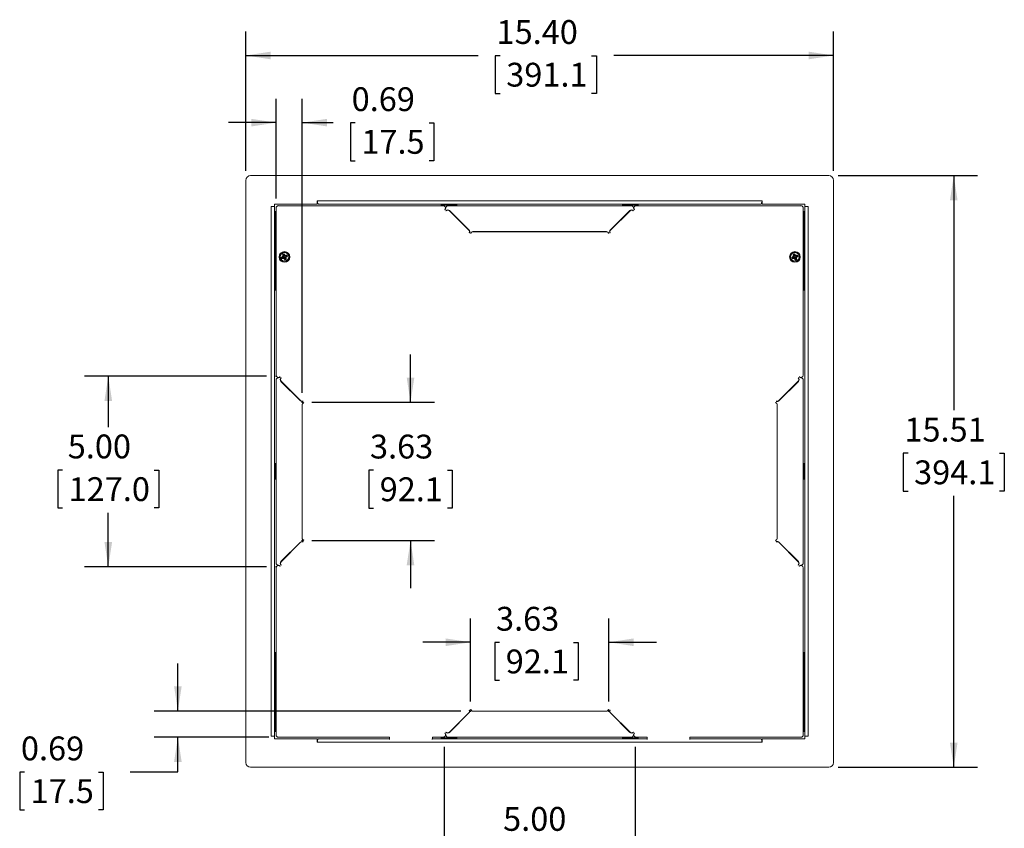
# Model space of a CAD drawing. Units: inches. Extents: x 2.5 to 82.7, y -1.1 to 54.
# Drawn here: x 20.8 to 46.6, y 21.1 to 42.3 of the extents above; entities that cross this region are included whole.
import ezdxf

# ---------------------------------------------------------------- set-up
doc = ezdxf.new("R2010")
doc.units = ezdxf.units.IN
doc.header["$LTSCALE"] = 5
doc.header["$MEASUREMENT"] = 0
doc.header["$PDSIZE"] = -1
doc.layers.add('LAYER_1', color=5, linetype='Continuous')
doc.styles.add('SLDTEXTSTYLE0', font='TXT', dxfattribs={"width": 0.75})
doc.dimstyles.new('SLDDIMSTYLE0', dxfattribs={"dimtxt": 0.625, "dimasz": 0.65, "dimexe": 0, "dimexo": 0.0625, "dimgap": 0.15625, "dimtad": 0, "dimtih": 1, "dimtoh": 1, "dimrnd": 1e-09, "dimzin": 4, "dimdsep": 46, "dimtxsty": 'SLDTEXTSTYLE0', "dimsah": 1, "dimcen": 0.09, "dimadec": 0, "dimazin": 1, "dimtfac": 1, "dimtmove": 0, "dimatfit": 0, "dimfxl": 1, "dimfrac": 2, "dimtolj": 1, "dimtzin": 12, "dimarcsym": 0})
doc.dimstyles.new('SLDDIMSTYLE1', dxfattribs={"dimtxt": 0.625, "dimasz": 0.65, "dimexe": 0, "dimexo": 0.0625, "dimgap": 0.15625, "dimtad": 0, "dimtih": 1, "dimtoh": 1, "dimrnd": 1e-09, "dimzin": 4, "dimdsep": 46, "dimtxsty": 'SLDTEXTSTYLE0', "dimsah": 1, "dimcen": 0.09, "dimadec": 0, "dimazin": 1, "dimtfac": 1, "dimtofl": 0, "dimtmove": 0, "dimatfit": 3, "dimfxl": 1, "dimfrac": 2, "dimtolj": 1, "dimtzin": 12, "dimarcsym": 0})
doc.dimstyles.new('SLDDIMSTYLE2', dxfattribs={"dimtxt": 0.625, "dimasz": 0.65, "dimexe": 0, "dimexo": 0.0625, "dimgap": 0.15625, "dimtad": 0, "dimtih": 1, "dimtoh": 1, "dimrnd": 1e-09, "dimzin": 12, "dimdsep": 46, "dimtxsty": 'SLDTEXTSTYLE0', "dimsah": 1, "dimcen": 0.09, "dimadec": 0, "dimazin": 3, "dimtfac": 1, "dimtmove": 0, "dimatfit": 0, "dimfxl": 1, "dimfrac": 2, "dimtolj": 1, "dimtzin": 12, "dimarcsym": 0})
doc.dimstyles.new('SLDDIMSTYLE3', dxfattribs={"dimtxt": 0.625, "dimasz": 0.65, "dimexe": 0, "dimexo": 0.0625, "dimgap": 0.15625, "dimtad": 0, "dimtih": 1, "dimtoh": 1, "dimrnd": 1e-09, "dimzin": 12, "dimdsep": 46, "dimtxsty": 'SLDTEXTSTYLE0', "dimsah": 1, "dimcen": 0.09, "dimadec": 0, "dimazin": 3, "dimtfac": 1, "dimtofl": 0, "dimtmove": 0, "dimatfit": 3, "dimfxl": 1, "dimfrac": 2, "dimtolj": 1, "dimtzin": 12, "dimarcsym": 0})

# ---------------------------------------------------------------- blocks, each defined once
blk = doc.blocks.new('_D')
at = {"layer": 'LAYER_1'}
for p, q in [((31.966, 23.278), (31.966, 20.146)), ((36.966, 23.278), (36.966, 20.146)), ((31.966, 20.771), (30.716, 20.771)), ((33.372, 20.766), (33.245, 20.766)), ((33.245, 20.766), (33.245, 19.774)), ((35.768, 20.766), (35.895, 20.766)), ((35.895, 20.766), (35.895, 19.774)), ((36.966, 20.771), (38.216, 20.771)), ((33.245, 19.774), (33.372, 19.774)), ((35.895, 19.774), (35.768, 19.774))]:
    blk.add_line(p, q, dxfattribs=at)
for points in [[(31.966, 20.771), (31.316, 20.871), (31.316, 20.671)], [(36.966, 20.771), (37.616, 20.671), (37.616, 20.871)]]:
    blk.add_solid(points, dxfattribs=at)
at = {"layer": 'LAYER_1', "char_height": 0.625, "attachment_point": 1, "style": 'SLDTEXTSTYLE0'}
for s, insert in [('5.00', (33.508, 21.699, 0.004)), ('127.0', (33.531, 20.58, 0.004))]:
    blk.add_mtext(s, dxfattribs=dict(at, insert=insert))
blk = doc.blocks.new('_D_1')
at = {"layer": 'LAYER_1'}
for p, q in [((27.31, 32.996), (22.539, 32.996)), ((23.164, 32.996), (23.164, 31.661)), ((21.966, 30.532), (21.839, 30.532)), ((21.839, 30.532), (21.839, 29.54)), ((24.362, 30.532), (24.489, 30.532)), ((24.489, 30.532), (24.489, 29.54)), ((21.839, 29.54), (21.966, 29.54)), ((23.164, 27.996), (23.164, 29.413)), ((24.489, 29.54), (24.362, 29.54)), ((27.31, 27.996), (22.539, 27.996))]:
    blk.add_line(p, q, dxfattribs=at)
for points in [[(23.164, 32.996), (23.064, 32.346), (23.264, 32.346)], [(23.164, 27.996), (23.264, 28.646), (23.064, 28.646)]]:
    blk.add_solid(points, dxfattribs=at)
at = {"layer": 'LAYER_1', "char_height": 0.625, "attachment_point": 1, "style": 'SLDTEXTSTYLE0'}
for s, insert in [('5.00', (22.102, 31.465, 0.004)), ('127.0', (22.125, 30.345, 0.004))]:
    blk.add_mtext(s, dxfattribs=dict(at, insert=insert))
blk = doc.blocks.new('_D_2')
at = {"layer": 'LAYER_1'}
for p, q in [((31.082, 32.309), (31.082, 33.559)), ((28.497, 32.309), (31.707, 32.309)), ((30.115, 30.528), (29.988, 30.528)), ((29.988, 30.528), (29.988, 29.536)), ((32.049, 30.528), (32.176, 30.528)), ((32.176, 30.528), (32.176, 29.536)), ((29.988, 29.536), (30.115, 29.536)), ((32.176, 29.536), (32.049, 29.536)), ((28.497, 28.684), (31.707, 28.684)), ((31.082, 28.684), (31.082, 27.434))]:
    blk.add_line(p, q, dxfattribs=at)
for points in [[(31.082, 32.309), (31.182, 32.959), (30.982, 32.959)], [(31.082, 28.684), (30.982, 28.034), (31.182, 28.034)]]:
    blk.add_solid(points, dxfattribs=at)
at = {"layer": 'LAYER_1', "char_height": 0.625, "attachment_point": 1, "style": 'SLDTEXTSTYLE0'}
for s, insert in [('3.63', (30.02, 31.461, 0.004)), ('92.1', (30.274, 30.342, 0.004))]:
    blk.add_mtext(s, dxfattribs=dict(at, insert=insert))
blk = doc.blocks.new('_D_3')
at = {"layer": 'LAYER_1'}
for p, q in [((27.56, 37.653), (27.56, 40.267)), ((28.247, 32.559), (28.247, 40.267)), ((27.56, 39.642), (26.31, 39.642)), ((28.247, 39.642), (29.056, 39.642)), ((29.636, 39.637), (29.509, 39.637)), ((29.509, 39.637), (29.509, 38.645)), ((31.569, 39.637), (31.696, 39.637)), ((31.696, 39.637), (31.696, 38.645)), ((29.509, 38.645), (29.636, 38.645)), ((31.696, 38.645), (31.569, 38.645))]:
    blk.add_line(p, q, dxfattribs=at)
for points in [[(27.56, 39.642), (26.91, 39.742), (26.91, 39.542)], [(28.247, 39.642), (28.897, 39.542), (28.897, 39.742)]]:
    blk.add_solid(points, dxfattribs=at)
at = {"layer": 'LAYER_1', "char_height": 0.625, "attachment_point": 1, "style": 'SLDTEXTSTYLE0'}
for s, insert in [('0.69', (29.54, 40.57, 0.004)), ('17.5', (29.794, 39.451, 0.004))]:
    blk.add_mtext(s, dxfattribs=dict(at, insert=insert))
blk = doc.blocks.new('_D_4')
at = {"layer": 'LAYER_1'}
for p, q in [((32.654, 24.465), (32.654, 26.643)), ((36.279, 24.465), (36.279, 26.643)), ((32.654, 26.018), (31.404, 26.018)), ((33.417, 26.013), (33.29, 26.013)), ((33.29, 26.013), (33.29, 25.021)), ((35.351, 26.013), (35.478, 26.013)), ((35.478, 26.013), (35.478, 25.021)), ((36.279, 26.018), (37.529, 26.018)), ((33.29, 25.021), (33.417, 25.021)), ((35.478, 25.021), (35.351, 25.021))]:
    blk.add_line(p, q, dxfattribs=at)
for points in [[(32.654, 26.018), (32.004, 26.118), (32.004, 25.918)], [(36.279, 26.018), (36.929, 25.918), (36.929, 26.118)]]:
    blk.add_solid(points, dxfattribs=at)
at = {"layer": 'LAYER_1', "char_height": 0.625, "attachment_point": 1, "style": 'SLDTEXTSTYLE0'}
for s, insert in [('3.63', (33.322, 26.946, 0.004)), ('92.1', (33.576, 25.827, 0.004))]:
    blk.add_mtext(s, dxfattribs=dict(at, insert=insert))
blk = doc.blocks.new('_D_5')
at = {"layer": 'LAYER_1'}
for p, q in [((24.987, 24.215), (24.987, 25.465)), ((32.404, 24.215), (24.362, 24.215)), ((27.372, 23.528), (24.362, 23.528)), ((24.987, 22.619), (24.987, 23.528)), ((20.97, 22.614), (20.843, 22.614)), ((20.843, 22.614), (20.843, 21.622)), ((22.904, 22.614), (23.031, 22.614)), ((23.031, 22.614), (23.031, 21.622)), ((23.737, 22.619), (24.987, 22.619)), ((20.843, 21.622), (20.97, 21.622)), ((23.031, 21.622), (22.904, 21.622))]:
    blk.add_line(p, q, dxfattribs=at)
for points in [[(24.987, 24.215), (25.087, 24.865), (24.887, 24.865)], [(24.987, 23.528), (24.887, 22.878), (25.087, 22.878)]]:
    blk.add_solid(points, dxfattribs=at)
at = {"layer": 'LAYER_1', "char_height": 0.625, "attachment_point": 1, "style": 'SLDTEXTSTYLE0'}
for s, insert in [('0.69', (20.875, 23.547, 0.004)), ('17.5', (21.129, 22.428, 0.004))]:
    blk.add_mtext(s, dxfattribs=dict(at, insert=insert))
blk = doc.blocks.new('_D_6')
at = {"layer": 'LAYER_1'}
for p, q in [((42.289, 38.253), (45.939, 38.253)), ((45.314, 38.253), (45.314, 32.102)), ((44.116, 30.973), (43.989, 30.973)), ((43.989, 30.973), (43.989, 29.981)), ((46.511, 30.973), (46.638, 30.973)), ((46.638, 30.973), (46.638, 29.981)), ((43.989, 29.981), (44.116, 29.981)), ((46.638, 29.981), (46.511, 29.981)), ((45.314, 22.739), (45.314, 29.854)), ((42.289, 22.739), (45.939, 22.739))]:
    blk.add_line(p, q, dxfattribs=at)
for points in [[(45.314, 38.253), (45.214, 37.603), (45.414, 37.603)], [(45.314, 22.739), (45.414, 23.389), (45.214, 23.389)]]:
    blk.add_solid(points, dxfattribs=at)
at = {"layer": 'LAYER_1', "char_height": 0.625, "attachment_point": 1, "style": 'SLDTEXTSTYLE0'}
for s, insert in [('15.51', (44.021, 31.906, -1.875)), ('394.1', (44.275, 30.786, -1.875))]:
    blk.add_mtext(s, dxfattribs=dict(at, insert=insert))
blk = doc.blocks.new('_D_7')
at = {"layer": 'LAYER_1'}
for p, q in [((26.768, 38.378), (26.768, 42.028)), ((42.164, 38.378), (42.164, 42.028)), ((26.768, 41.403), (32.852, 41.403)), ((33.431, 41.398), (33.304, 41.398)), ((33.304, 41.398), (33.304, 40.406)), ((35.827, 41.398), (35.954, 41.398)), ((35.954, 41.398), (35.954, 40.406)), ((42.164, 41.403), (36.407, 41.403)), ((33.304, 40.406), (33.431, 40.406)), ((35.954, 40.406), (35.827, 40.406))]:
    blk.add_line(p, q, dxfattribs=at)
for points in [[(26.768, 41.403), (27.418, 41.303), (27.418, 41.503)], [(42.164, 41.403), (41.514, 41.503), (41.514, 41.303)]]:
    blk.add_solid(points, dxfattribs=at)
at = {"layer": 'LAYER_1', "char_height": 0.625, "attachment_point": 1, "style": 'SLDTEXTSTYLE0'}
for s, insert in [('15.40', (33.336, 42.331, -1.875)), ('391.1', (33.59, 41.212, -1.875))]:
    blk.add_mtext(s, dxfattribs=dict(at, insert=insert))

msp = doc.modelspace()

# ---------------------------------------------------------------- linework, layer by layer
at = {"color": 7, "linetype": 'Continuous', "lineweight": 15}
for p, q in [((42.039, 38.253), (26.893, 38.253)), ((26.768, 38.128), (26.768, 22.864)), ((42.164, 22.864), (42.164, 38.128)), ((27.428, 37.441), (27.518, 37.441)), ((27.428, 23.552), (27.428, 37.441)), ((28.638, 37.503), (27.518, 37.503)), ((27.518, 37.503), (27.518, 37.441)), ((27.518, 23.552), (27.518, 37.441)), ((31.941, 37.465), (27.622, 37.465)), ((28.638, 37.594), (40.294, 37.594)), ((28.638, 37.503), (28.638, 37.594)), ((28.669, 37.503), (30.466, 37.503)), ((30.466, 37.503), (31.716, 37.503)), ((31.716, 37.503), (37.216, 37.503)), ((31.886, 37.478), (31.886, 37.503)), ((31.899, 37.478), (31.886, 37.478)), ((31.899, 37.478), (31.899, 37.503)), ((31.916, 37.478), (31.899, 37.478)), ((31.905, 37.478), (31.905, 37.465)), ((31.946, 37.478), (31.916, 37.478)), ((31.936, 37.478), (31.936, 37.503)), ((31.946, 37.478), (31.946, 37.503)), ((32.005, 37.478), (31.946, 37.478)), ((32.005, 37.478), (32.005, 37.503)), ((32.013, 37.478), (32.005, 37.478)), ((32.091, 37.478), (32.013, 37.478)), ((32.022, 37.478), (32.022, 37.503)), ((36.864, 37.465), (32.068, 37.465)), ((32.091, 37.478), (32.091, 37.503)), ((32.162, 37.478), (32.091, 37.478)), ((32.162, 37.478), (32.162, 37.503)), ((32.223, 37.478), (32.162, 37.478)), ((32.208, 37.478), (32.208, 37.503)), ((32.236, 37.478), (32.223, 37.478)), ((32.236, 37.478), (32.236, 37.503)), ((32.277, 37.478), (32.236, 37.478)), ((32.277, 37.478), (32.277, 37.503)), ((32.278, 37.478), (32.277, 37.478)), ((32.278, 37.465), (32.278, 37.478)), ((32.296, 37.478), (32.278, 37.478)), ((32.296, 37.478), (32.296, 37.503)), ((36.636, 37.478), (36.636, 37.503)), ((36.649, 37.478), (36.636, 37.478)), ((36.649, 37.478), (36.649, 37.503)), ((36.666, 37.478), (36.649, 37.478)), ((36.655, 37.478), (36.655, 37.465)), ((36.696, 37.478), (36.666, 37.478)), ((36.686, 37.478), (36.686, 37.503)), ((36.696, 37.478), (36.696, 37.503)), ((36.755, 37.478), (36.696, 37.478)), ((36.755, 37.478), (36.755, 37.503)), ((36.763, 37.478), (36.755, 37.478)), ((36.841, 37.478), (36.763, 37.478)), ((36.772, 37.478), (36.772, 37.503)), ((36.841, 37.478), (36.841, 37.503)), ((36.912, 37.478), (36.841, 37.478)), ((36.912, 37.478), (36.912, 37.503)), ((36.973, 37.478), (36.912, 37.478)), ((36.958, 37.478), (36.958, 37.503)), ((36.986, 37.478), (36.973, 37.478)), ((36.986, 37.478), (36.986, 37.503)), ((37.027, 37.478), (36.986, 37.478)), ((41.31, 37.465), (36.991, 37.465)), ((37.027, 37.478), (37.027, 37.503)), ((37.028, 37.478), (37.027, 37.478)), ((37.028, 37.465), (37.028, 37.478)), ((37.046, 37.478), (37.028, 37.478)), ((37.046, 37.478), (37.046, 37.503)), ((37.216, 37.503), (38.466, 37.503)), ((38.466, 37.503), (40.263, 37.503)), ((40.294, 37.594), (40.294, 37.503)), ((41.414, 37.503), (40.294, 37.503)), ((41.414, 37.441), (41.414, 37.503)), ((41.414, 37.441), (41.504, 37.441)), ((41.414, 37.441), (41.414, 23.552)), ((41.504, 37.441), (41.504, 23.552)), ((27.549, 37.316), (27.518, 37.316)), ((27.549, 35.246), (27.549, 37.316)), ((27.549, 37.316), (27.56, 37.316)), ((27.56, 37.403), (27.56, 33.021)), ((31.989, 37.358), (31.984, 37.363)), ((31.986, 37.365), (31.993, 37.362)), ((32.015, 37.332), (32.01, 37.337)), ((32.608, 36.823), (32.1, 37.332)), ((32.105, 37.337), (32.613, 36.828)), ((36.319, 36.828), (36.828, 37.337)), ((36.833, 37.332), (36.324, 36.823)), ((36.85, 37.347), (36.85, 37.351)), ((36.871, 37.356), (36.872, 37.349)), ((36.889, 37.349), (36.9, 37.351)), ((36.922, 37.337), (36.917, 37.332)), ((36.948, 37.363), (36.944, 37.358)), ((41.372, 33.021), (41.372, 37.403)), ((41.372, 37.316), (41.383, 37.316)), ((41.383, 37.316), (41.383, 35.246)), ((41.414, 37.316), (41.383, 37.316)), ((32.628, 36.755), (32.621, 36.757)), ((32.662, 36.741), (32.656, 36.743)), ((32.717, 36.785), (36.215, 36.785)), ((36.215, 36.778), (32.717, 36.778)), ((36.277, 36.743), (36.27, 36.741)), ((36.311, 36.757), (36.304, 36.755)), ((27.762, 36.128), (27.719, 36.1)), ((27.752, 36.179), (27.731, 36.19)), ((27.762, 36.128), (27.738, 36.138)), ((27.757, 36.181), (27.752, 36.179)), ((27.752, 36.179), (27.762, 36.128)), ((27.757, 36.181), (27.764, 36.203)), ((27.786, 36.138), (27.757, 36.181)), ((27.786, 36.138), (27.795, 36.162)), ((27.836, 36.148), (27.786, 36.138)), ((27.796, 36.114), (27.838, 36.143)), ((27.796, 36.114), (27.819, 36.105)), ((27.805, 36.064), (27.796, 36.114)), ((27.836, 36.148), (27.847, 36.169)), ((27.838, 36.143), (27.836, 36.148)), ((27.838, 36.143), (27.86, 36.136)), ((41.137, 36.128), (41.094, 36.1)), ((41.127, 36.179), (41.106, 36.19)), ((41.137, 36.128), (41.113, 36.138)), ((41.132, 36.181), (41.127, 36.179)), ((41.127, 36.179), (41.137, 36.128)), ((41.132, 36.181), (41.139, 36.203)), ((41.161, 36.138), (41.132, 36.181)), ((41.161, 36.138), (41.17, 36.162)), ((41.211, 36.148), (41.161, 36.138)), ((41.171, 36.114), (41.213, 36.143)), ((41.171, 36.114), (41.194, 36.105)), ((41.18, 36.064), (41.171, 36.114)), ((41.211, 36.148), (41.222, 36.169)), ((41.213, 36.143), (41.211, 36.148)), ((41.213, 36.143), (41.235, 36.136)), ((27.719, 36.1), (27.697, 36.107)), ((27.721, 36.095), (27.71, 36.074)), ((27.719, 36.1), (27.721, 36.095)), ((27.721, 36.095), (27.772, 36.104)), ((27.772, 36.104), (27.762, 36.081)), ((27.772, 36.104), (27.8, 36.062)), ((27.8, 36.062), (27.793, 36.04)), ((27.8, 36.062), (27.805, 36.064)), ((27.805, 36.064), (27.826, 36.053)), ((41.094, 36.1), (41.072, 36.107)), ((41.096, 36.095), (41.085, 36.074)), ((41.094, 36.1), (41.096, 36.095)), ((41.096, 36.095), (41.147, 36.104)), ((41.147, 36.104), (41.137, 36.081)), ((41.147, 36.104), (41.175, 36.062)), ((41.175, 36.062), (41.168, 36.04)), ((41.175, 36.062), (41.18, 36.064)), ((41.18, 36.064), (41.201, 36.053)), ((27.518, 35.246), (27.549, 35.246)), ((27.56, 35.246), (27.549, 35.246)), ((41.383, 35.246), (41.372, 35.246)), ((41.383, 35.246), (41.414, 35.246)), ((27.56, 32.894), (27.56, 28.099)), ((27.667, 32.974), (27.662, 32.979)), ((27.693, 32.948), (27.688, 32.953)), ((27.688, 32.858), (28.197, 32.349)), ((28.202, 32.354), (27.693, 32.863)), ((40.73, 32.354), (41.239, 32.863)), ((41.244, 32.858), (40.735, 32.349)), ((41.239, 32.948), (41.244, 32.953)), ((41.265, 32.974), (41.27, 32.979)), ((41.372, 28.099), (41.372, 32.894)), ((28.24, 32.245), (28.24, 28.748)), ((28.247, 28.748), (28.247, 32.245)), ((28.27, 32.335), (28.268, 32.341)), ((28.284, 32.3), (28.282, 32.307)), ((40.648, 32.3), (40.65, 32.307)), ((40.662, 32.335), (40.665, 32.341)), ((40.685, 28.748), (40.685, 32.245)), ((40.692, 32.245), (40.692, 28.748)), ((27.543, 30.701), (27.518, 30.701)), ((27.543, 30.701), (27.543, 30.683)), ((41.389, 30.701), (41.414, 30.701)), ((41.389, 30.689), (41.389, 30.701)), ((27.543, 30.682), (27.518, 30.682)), ((27.543, 30.641), (27.518, 30.641)), ((27.543, 30.613), (27.518, 30.613)), ((27.543, 30.567), (27.518, 30.567)), ((27.543, 30.496), (27.518, 30.496)), ((27.56, 30.683), (27.543, 30.683)), ((27.543, 30.683), (27.543, 30.682)), ((27.543, 30.682), (27.543, 30.641)), ((27.543, 30.641), (27.543, 30.628)), ((27.543, 30.628), (27.543, 30.567)), ((27.543, 30.567), (27.543, 30.496)), ((27.543, 30.496), (27.543, 30.418)), ((41.389, 30.683), (41.372, 30.683)), ((41.389, 30.689), (41.414, 30.689)), ((41.389, 30.671), (41.389, 30.689)), ((41.389, 30.641), (41.389, 30.671)), ((41.389, 30.651), (41.414, 30.651)), ((41.389, 30.641), (41.414, 30.641)), ((41.389, 30.583), (41.389, 30.641)), ((41.389, 30.583), (41.414, 30.583)), ((41.389, 30.575), (41.389, 30.583)), ((41.389, 30.537), (41.389, 30.575)), ((41.389, 30.565), (41.414, 30.565)), ((41.389, 30.496), (41.389, 30.537)), ((41.389, 30.496), (41.414, 30.496)), ((41.389, 30.426), (41.389, 30.496)), ((27.543, 30.427), (27.518, 30.427)), ((27.543, 30.41), (27.518, 30.41)), ((27.543, 30.351), (27.518, 30.351)), ((27.543, 30.341), (27.518, 30.341)), ((27.543, 30.304), (27.518, 30.304)), ((27.543, 30.291), (27.518, 30.291)), ((27.543, 30.418), (27.543, 30.41)), ((27.543, 30.41), (27.543, 30.351)), ((27.543, 30.351), (27.543, 30.321)), ((27.543, 30.321), (27.543, 30.304)), ((27.543, 30.31), (27.56, 30.31)), ((27.543, 30.304), (27.543, 30.291)), ((41.372, 30.31), (41.389, 30.31)), ((41.389, 30.426), (41.414, 30.426)), ((41.389, 30.365), (41.389, 30.426)), ((41.389, 30.38), (41.414, 30.38)), ((41.389, 30.351), (41.389, 30.365)), ((41.389, 30.351), (41.414, 30.351)), ((41.389, 30.31), (41.389, 30.351)), ((41.389, 30.31), (41.414, 30.31)), ((41.389, 30.291), (41.389, 30.31)), ((41.389, 30.31), (41.389, 30.31)), ((41.389, 30.291), (41.414, 30.291)), ((28.197, 28.644), (27.688, 28.135)), ((27.693, 28.13), (28.202, 28.639)), ((28.268, 28.652), (28.27, 28.658)), ((28.282, 28.686), (28.284, 28.692)), ((40.65, 28.686), (40.648, 28.692)), ((40.665, 28.652), (40.662, 28.658)), ((41.239, 28.13), (40.73, 28.639)), ((40.735, 28.644), (41.244, 28.135)), ((27.56, 27.972), (27.56, 23.59)), ((27.662, 28.014), (27.667, 28.019)), ((27.688, 28.04), (27.693, 28.045)), ((41.244, 28.04), (41.239, 28.045)), ((41.27, 28.014), (41.265, 28.019)), ((41.372, 23.59), (41.372, 27.972)), ((27.549, 25.746), (27.518, 25.746)), ((27.549, 23.677), (27.549, 25.746)), ((27.549, 25.746), (27.56, 25.746)), ((41.372, 25.746), (41.383, 25.746)), ((41.383, 25.746), (41.383, 23.677)), ((41.414, 25.746), (41.383, 25.746)), ((32.662, 24.252), (32.656, 24.249)), ((32.658, 24.251), (32.664, 24.25)), ((36.277, 24.249), (36.27, 24.252)), ((32.608, 24.17), (32.1, 23.661)), ((32.105, 23.656), (32.613, 24.165)), ((32.628, 24.238), (32.621, 24.235)), ((32.682, 24.228), (32.664, 24.225)), ((36.215, 24.215), (32.717, 24.215)), ((32.717, 24.208), (36.215, 24.208)), ((33.932, 24.215), (33.932, 24.208)), ((34.072, 24.208), (34.072, 24.215)), ((34.282, 24.208), (34.282, 24.215)), ((34.782, 24.215), (34.782, 24.208)), ((36.311, 24.235), (36.304, 24.238)), ((36.319, 24.165), (36.828, 23.656)), ((36.833, 23.661), (36.324, 24.17)), ((36.365, 24.119), (36.368, 24.126)), ((36.385, 24.109), (36.381, 24.103)), ((32.373, 23.935), (32.381, 23.933)), ((36.553, 23.93), (36.563, 23.93)), ((27.518, 23.552), (27.428, 23.552)), ((27.518, 23.677), (27.549, 23.677)), ((27.518, 23.552), (27.518, 23.489)), ((27.518, 23.489), (28.638, 23.489)), ((27.56, 23.677), (27.549, 23.677)), ((27.622, 23.528), (30.529, 23.528)), ((28.638, 23.399), (28.638, 23.489)), ((30.466, 23.489), (28.669, 23.489)), ((30.529, 23.489), (30.466, 23.489)), ((30.529, 23.528), (30.529, 23.49)), ((31.654, 23.528), (31.941, 23.528)), ((31.654, 23.49), (31.654, 23.528)), ((31.716, 23.489), (31.654, 23.489)), ((37.216, 23.489), (31.716, 23.489)), ((31.886, 23.514), (31.886, 23.489)), ((31.886, 23.514), (31.89, 23.514)), ((31.89, 23.514), (31.89, 23.489)), ((31.89, 23.514), (31.909, 23.514)), ((31.905, 23.528), (31.905, 23.514)), ((31.909, 23.514), (31.927, 23.514)), ((31.927, 23.514), (31.927, 23.489)), ((31.927, 23.514), (31.979, 23.514)), ((31.979, 23.514), (31.979, 23.489)), ((31.979, 23.514), (31.989, 23.514)), ((31.989, 23.635), (31.984, 23.63)), ((31.992, 23.631), (31.985, 23.628)), ((31.989, 23.514), (32.061, 23.514)), ((32.001, 23.514), (32.001, 23.489)), ((32.015, 23.661), (32.01, 23.656)), ((32.059, 23.644), (32.06, 23.637)), ((32.061, 23.514), (32.061, 23.489)), ((32.061, 23.514), (32.133, 23.514)), ((32.068, 23.528), (36.864, 23.528)), ((32.091, 23.645), (32.087, 23.646)), ((32.087, 23.644), (32.087, 23.646)), ((32.133, 23.514), (32.133, 23.489)), ((32.133, 23.514), (32.202, 23.514)), ((32.189, 23.514), (32.189, 23.489)), ((32.202, 23.514), (32.214, 23.514)), ((32.214, 23.514), (32.214, 23.489)), ((32.214, 23.514), (32.263, 23.514)), ((32.263, 23.514), (32.263, 23.489)), ((32.263, 23.514), (32.276, 23.514)), ((32.276, 23.514), (32.294, 23.514)), ((32.278, 23.514), (32.278, 23.528)), ((32.294, 23.514), (32.294, 23.489)), ((32.294, 23.514), (32.296, 23.514)), ((32.296, 23.489), (32.296, 23.514)), ((36.636, 23.514), (36.636, 23.489)), ((36.636, 23.514), (36.64, 23.514)), ((36.64, 23.514), (36.64, 23.489)), ((36.64, 23.514), (36.659, 23.514)), ((36.655, 23.528), (36.655, 23.514)), ((36.659, 23.514), (36.677, 23.514)), ((36.677, 23.514), (36.677, 23.489)), ((36.677, 23.514), (36.729, 23.514)), ((36.729, 23.514), (36.729, 23.489)), ((36.729, 23.514), (36.739, 23.514)), ((36.739, 23.514), (36.811, 23.514)), ((36.751, 23.514), (36.751, 23.489)), ((36.811, 23.514), (36.811, 23.489)), ((36.811, 23.514), (36.883, 23.514)), ((36.843, 23.645), (36.848, 23.646)), ((36.872, 23.644), (36.872, 23.642)), ((36.9, 23.642), (36.883, 23.645)), ((36.883, 23.514), (36.883, 23.489)), ((36.883, 23.514), (36.952, 23.514)), ((36.922, 23.656), (36.917, 23.661)), ((36.939, 23.514), (36.939, 23.489)), ((36.947, 23.628), (36.94, 23.631)), ((36.948, 23.63), (36.944, 23.635)), ((36.952, 23.514), (36.964, 23.514)), ((36.964, 23.514), (36.964, 23.489)), ((36.964, 23.514), (37.013, 23.514)), ((36.991, 23.528), (37.279, 23.528)), ((37.013, 23.514), (37.013, 23.489)), ((37.013, 23.514), (37.026, 23.514)), ((37.026, 23.514), (37.044, 23.514)), ((37.028, 23.514), (37.028, 23.528)), ((37.044, 23.514), (37.044, 23.489)), ((37.044, 23.514), (37.046, 23.514)), ((37.046, 23.489), (37.046, 23.514)), ((37.279, 23.489), (37.216, 23.489)), ((37.279, 23.528), (37.279, 23.49)), ((38.404, 23.528), (41.31, 23.528)), ((38.404, 23.49), (38.404, 23.528)), ((38.466, 23.489), (38.404, 23.489)), ((40.263, 23.489), (38.466, 23.489)), ((40.294, 23.489), (40.294, 23.399)), ((40.294, 23.489), (41.414, 23.489)), ((41.383, 23.677), (41.372, 23.677)), ((41.383, 23.677), (41.414, 23.677)), ((41.414, 23.489), (41.414, 23.552)), ((41.504, 23.552), (41.414, 23.552)), ((40.294, 23.399), (28.638, 23.399)), ((26.893, 22.739), (42.039, 22.739))]:
    msp.add_line(p, q, dxfattribs=at)
at = {"color": 8, "linetype": 'Continuous', "lineweight": 15}
for p, q in [((28.638, 37.531), (28.653, 37.531)), ((32.01, 37.419), (32, 37.419)), ((36.933, 37.419), (36.922, 37.419)), ((40.279, 37.531), (40.294, 37.531)), ((32.008, 37.403), (32.001, 37.403)), ((36.931, 37.403), (36.924, 37.403)), ((32, 23.573), (32.01, 23.573)), ((32.001, 23.59), (32.008, 23.59)), ((36.922, 23.573), (36.933, 23.573)), ((36.924, 23.59), (36.931, 23.59)), ((28.653, 23.462), (28.638, 23.462)), ((40.294, 23.462), (40.279, 23.462))]:
    msp.add_line(p, q, dxfattribs=at)
at = {"color": 7, "linetype": 'Continuous', "lineweight": 15, "flags": 128}
for points in [[(36.844, 37.348), (36.845, 37.348), (36.85, 37.347)], [(36.94, 37.362), (36.941, 37.362), (36.947, 37.364)], [(30.529, 23.49), (30.53, 23.478), (30.533, 23.466)], [(31.649, 23.466), (31.652, 23.478), (31.654, 23.49)], [(32.054, 23.645), (32.035, 23.642), (32.032, 23.642)], [(37.279, 23.49), (37.28, 23.478), (37.283, 23.466)], [(38.399, 23.466), (38.402, 23.478), (38.404, 23.49)]]:
    msp.add_lwpolyline(points, dxfattribs=at)
at = {"color": 7, "linetype": 'Continuous', "lineweight": 15}
for centre, radius in [((27.779, 36.121), 0.14), ((27.779, 36.121), 0.133), ((27.779, 36.121), 0.113), ((41.154, 36.121), 0.14), ((41.154, 36.121), 0.133), ((41.154, 36.121), 0.113)]:
    msp.add_circle(centre, radius, dxfattribs=at)
for centre, radius, start, end in [((26.893, 38.128), 0.125, 90, 180), ((42.039, 38.128), 0.125, 0, 90), ((27.622, 37.403), 0.0625, 90, 180), ((31.941, 37.405), 0.06, 315, 90), ((31.941, 37.405), 0.067, 315, 0), ((32.068, 37.405), 0.06, 90, 180), ((36.864, 37.405), 0.06, 0, 90), ((36.991, 37.405), 0.067, 180, 225), ((36.991, 37.405), 0.06, 90, 225), ((41.31, 37.403), 0.0625, 0, 90), ((31.986, 37.367), 0.00245, 269.0057, 310.608), ((32.057, 37.289), 0.067, 45, 135), ((32.057, 37.289), 0.06, 45, 135), ((32.09, 37.65), 0.304, 259.1867, 262.5591), ((32.092, 37.651), 0.305, 258.9452, 262.3994), ((32.038, 37.362), 0.0345, 334.8974, 346.6264), ((36.875, 37.289), 0.067, 45, 135), ((36.875, 37.289), 0.06, 45, 135), ((36.83, 37.588), 0.242, 274.8663, 279.9473), ((36.86, 37.42), 0.074, 286.2177, 296.5595), ((32.566, 36.78), 0.06, 337.5, 45), ((32.566, 36.78), 0.067, 337.5, 45), ((32.717, 36.718), 0.067, 90, 157.5), ((32.717, 36.718), 0.06, 90, 157.5), ((36.215, 36.718), 0.067, 22.5, 90), ((36.215, 36.718), 0.06, 22.5, 90), ((36.366, 36.78), 0.067, 135, 202.5), ((36.366, 36.78), 0.06, 135, 202.5), ((28.178, 35.527), 0.753, 125.7096, 129.6479), ((28.061, 35.441), 0.818, 111.2962, 113.7492), ((28.481, 36.26), 0.753, 185.3975, 189.3358), ((27.184, 35.722), 0.753, 35.7096, 39.6479), ((27.918, 35.419), 0.753, 95.3975, 99.3358), ((27.379, 36.716), 0.753, 305.7096, 309.6479), ((27.098, 35.839), 0.818, 21.2962, 23.7492), ((41.553, 35.527), 0.753, 125.7096, 129.6479), ((41.436, 35.441), 0.818, 111.2962, 113.7492), ((41.856, 36.26), 0.753, 185.3975, 189.3358), ((40.559, 35.722), 0.753, 35.7096, 39.6479), ((41.293, 35.419), 0.753, 95.3975, 99.3358), ((40.754, 36.716), 0.753, 305.7096, 309.6479), ((40.473, 35.839), 0.818, 21.2962, 23.7492), ((28.459, 36.403), 0.818, 201.2962, 203.7492), ((27.64, 36.824), 0.753, 275.3975, 279.3358), ((28.373, 36.52), 0.753, 215.7096, 219.6479), ((27.496, 36.802), 0.818, 291.2962, 293.7492), ((27.076, 35.982), 0.753, 5.3975, 9.3358), ((41.834, 36.403), 0.818, 201.2962, 203.7492), ((41.015, 36.824), 0.753, 275.3975, 279.3358), ((41.748, 36.52), 0.753, 215.7096, 219.6479), ((40.871, 36.802), 0.818, 291.2962, 293.7492), ((40.451, 35.982), 0.753, 5.3975, 9.3358), ((27.62, 33.021), 0.06, 180, 315), ((41.312, 33.021), 0.06, 225, 0), ((27.62, 32.894), 0.06, 90, 180), ((27.62, 33.021), 0.067, 270, 315), ((27.736, 32.905), 0.067, 135, 225), ((27.736, 32.905), 0.06, 135, 225), ((41.196, 32.905), 0.06, 315, 45), ((41.196, 32.905), 0.067, 315, 45), ((41.312, 33.021), 0.067, 225, 270), ((41.312, 32.894), 0.06, 0, 90), ((28.245, 32.396), 0.067, 225, 292.5), ((28.245, 32.396), 0.06, 225, 292.5), ((28.307, 32.245), 0.067, 112.5, 180), ((28.307, 32.245), 0.06, 112.5, 180), ((40.625, 32.245), 0.06, 0, 67.5), ((40.625, 32.245), 0.067, 0, 67.5), ((40.688, 32.396), 0.067, 247.5, 315), ((40.688, 32.396), 0.06, 247.5, 315), ((28.245, 28.596), 0.067, 67.5, 135), ((28.245, 28.596), 0.06, 67.5, 135), ((28.307, 28.748), 0.067, 180, 247.5), ((28.307, 28.748), 0.06, 180, 247.5), ((40.625, 28.748), 0.06, 292.5, 0), ((40.625, 28.748), 0.067, 292.5, 0), ((40.688, 28.596), 0.067, 45, 112.5), ((40.688, 28.596), 0.06, 45, 112.5), ((27.736, 28.087), 0.067, 135, 225), ((27.736, 28.087), 0.06, 135, 225), ((41.196, 28.087), 0.06, 315, 45), ((41.196, 28.087), 0.067, 315, 45), ((27.62, 28.099), 0.06, 180, 270), ((27.62, 27.972), 0.06, 45, 180), ((27.62, 27.972), 0.067, 45, 90), ((41.312, 27.972), 0.067, 90, 135), ((41.312, 27.972), 0.06, 0, 135), ((41.312, 28.099), 0.06, 270, 0), ((32.717, 24.275), 0.067, 202.5, 270), ((32.717, 24.275), 0.06, 202.5, 270), ((36.215, 24.275), 0.06, 270, 337.5), ((36.215, 24.275), 0.067, 270, 337.5), ((32.566, 24.212), 0.06, 315, 22.5), ((32.566, 24.212), 0.067, 315, 22.5), ((36.366, 24.212), 0.067, 157.5, 225), ((36.366, 24.212), 0.06, 157.5, 225), ((27.622, 23.59), 0.0625, 180, 270), ((31.941, 23.588), 0.06, 270, 45), ((31.941, 23.588), 0.067, 0, 45), ((32.068, 23.588), 0.06, 180, 270), ((32.057, 23.704), 0.067, 225, 315), ((32.057, 23.704), 0.06, 225, 315), ((32.073, 23.531), 0.116, 101.9359, 109.1535), ((32.106, 23.447), 0.199, 95.431, 103.4109), ((32.112, 23.517), 0.13, 99.9913, 112.6012), ((36.875, 23.704), 0.067, 225, 315), ((36.875, 23.704), 0.06, 225, 315), ((36.828, 23.423), 0.224, 74.1308, 84.8458), ((36.864, 23.588), 0.06, 270, 0), ((36.854, 23.434), 0.212, 77.4178, 82.1062), ((36.991, 23.588), 0.067, 135, 180), ((36.991, 23.588), 0.06, 135, 270), ((41.31, 23.59), 0.0625, 270, 0), ((26.893, 22.864), 0.125, 180, 270), ((42.039, 22.864), 0.125, 270, 0)]:
    msp.add_arc(centre, radius, start, end, dxfattribs=at)
for points in [[(28.669, 37.503), (28.667, 37.504), (28.662, 37.506), (28.656, 37.522), (28.649, 37.545), (28.643, 37.571), (28.639, 37.587), (28.638, 37.594)], [(40.294, 37.594), (40.292, 37.584), (40.288, 37.564), (40.281, 37.536), (40.274, 37.515), (40.268, 37.505), (40.265, 37.504), (40.263, 37.503)], [(28.638, 23.399), (28.64, 23.409), (28.644, 23.429), (28.651, 23.457), (28.658, 23.477), (28.664, 23.488), (28.668, 23.489), (28.669, 23.489)], [(40.263, 23.489), (40.265, 23.488), (40.27, 23.487), (40.277, 23.471), (40.283, 23.447), (40.289, 23.422), (40.293, 23.405), (40.294, 23.399)]]:
    msp.add_open_spline(points, degree=3, knots=[0, 0, 0, 0, 0.208478, 0.42833, 0.648186, 0.868041, 1, 1, 1, 1], dxfattribs=at)
at = {"layer": 'LAYER_1'}
for p in [(27.56, 32.996), (28.247, 32.309), (28.247, 28.684), (27.56, 27.996), (32.654, 24.215), (36.279, 24.215), (31.966, 23.528), (36.966, 23.528)]:
    msp.add_point(p, dxfattribs=at)

# ---------------------------------------------------------------- dimensions: what is measured, and where the dimension line sits
for base, p1, p2, dimstyle, picture, middle in [((42.164, 41.403), (26.768, 38.128), (42.164, 38.128), 'SLDDIMSTYLE1', '_D_7', (34.629, 41.403)), ((27.56, 39.642), (28.247, 32.309), (27.56, 37.403), 'SLDDIMSTYLE2', '_D_3', (30.602, 39.642)), ((36.27855925, 26.01783158), (32.65355925, 24.215133214), (36.27855925, 24.215133214), 'SLDDIMSTYLE2', '_D_4', (34.383914807, 26.01783158)), ((31.966, 20.771), (36.966, 23.528), (31.966, 23.528), 'SLDDIMSTYLE0', '_D', (34.57, 20.771))]:
    dim = msp.add_linear_dim(base=base, p1=p1, p2=p2, dimstyle=dimstyle, dxfattribs=at)
    dim.commit()
    dim.dimension.update_dxf_attribs({"geometry": picture, "text_midpoint": middle, "dimtype": 160})
for base, p1, p2, dimstyle, picture, middle in [((45.314, 38.253), (42.039, 22.739), (42.039, 38.253), 'SLDDIMSTYLE3', '_D_6', (45.314, 30.978)), ((31.081714288, 32.308883214), (28.24730925, 28.683883214), (28.24730925, 32.308883214), 'SLDDIMSTYLE2', '_D_2', (31.081714288, 30.532932321)), ((23.164, 27.996), (27.56, 32.996), (27.56, 27.996), 'SLDDIMSTYLE1', '_D_1', (23.164, 30.537)), ((24.987, 23.528), (32.654, 24.215), (27.622, 23.528), 'SLDDIMSTYLE2', '_D_5', (24.987, 22.619))]:
    dim = msp.add_linear_dim(base=base, p1=p1, p2=p2, angle=90, dimstyle=dimstyle, dxfattribs=at)
    dim.commit()
    dim.dimension.update_dxf_attribs({"geometry": picture, "text_midpoint": middle, "dimtype": 160})

doc.saveas('drawing.dxf')
